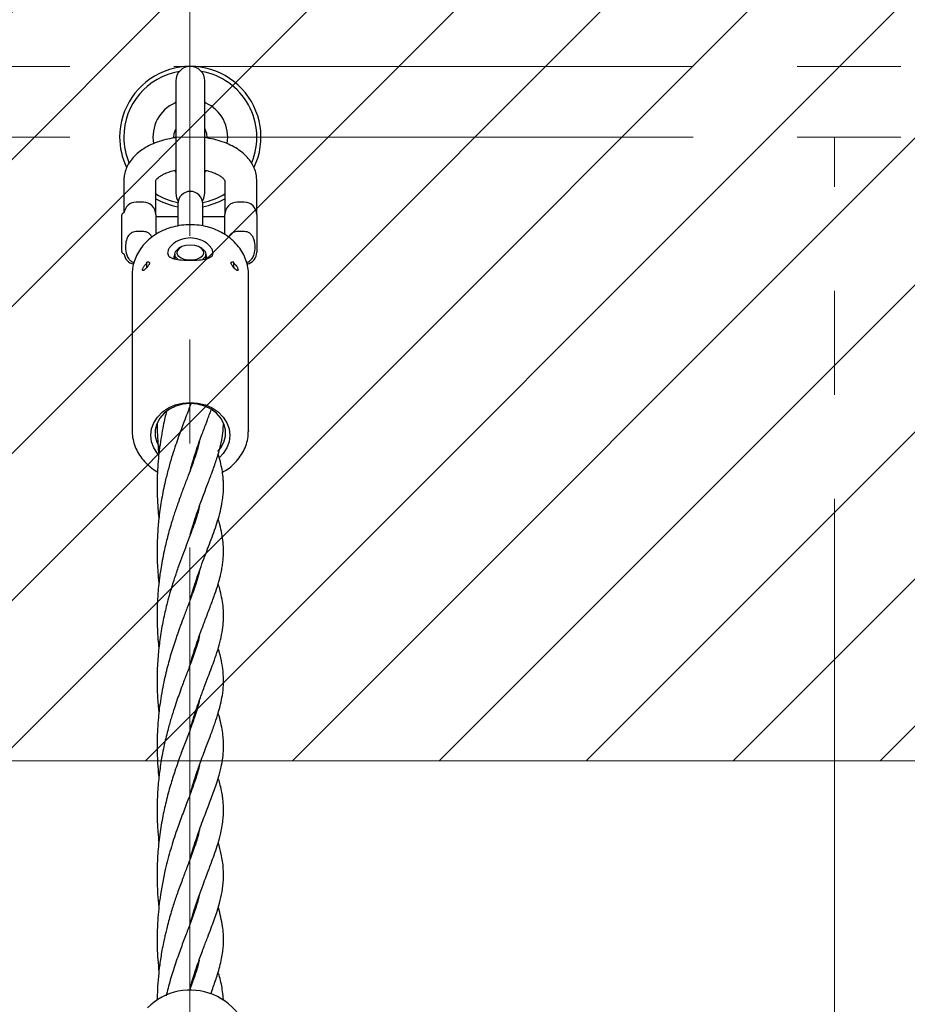
# Model space of a CAD drawing. Units: inches. Extents: x -554781 to 444687, y -104870 to 29576.
# Drawn here: x 424342 to 424556, y 22996 to 23233 of the extents above; entities that cross this region are included whole.
import ezdxf

# ---------------------------------------------------------------- set-up
doc = ezdxf.new("R2010")
doc.units = ezdxf.units.IN
doc.header["$MEASUREMENT"] = 0
doc.linetypes.add('ACAD_ISO04W100', pattern=[30, 24, -3, 0, -3])
doc.linetypes.add('CENTER', pattern=[2, 1.25, -0.25, 0.25, -0.25])
doc.layers.get('0').update_dxf_attribs({"lineweight": 5})
doc.layers.add('pamati', color=1, linetype='Continuous', lineweight=5)
doc.styles.get("Standard").update_dxf_attribs({"font": 'ARIALN.TTF'})
doc.styles.add('WROMLAT', font='arial.ttf', dxfattribs={"width": 0.8})
doc.dimstyles.new('Plāna_izmēri', dxfattribs={"dimscale": 500, "dimtxt": 0.0025, "dimasz": 0.007, "dimexe": 0.001, "dimexo": 0.001, "dimgap": 0.001, "dimtad": 1, "dimrnd": 0.05, "dimzin": 1, "dimtxsty": 'WROMLAT', "dimblk": 'OBLIQUE', "dimcen": 0.0017, "dimazin": 0, "dimtfac": 1, "dimtmove": 0, "dimatfit": 3, "dimfxl": 1.25, "dimarcsym": 0})

# ---------------------------------------------------------------- blocks, each defined once
blk = doc.blocks.new('_Oblique')
at = {"color": 0, "linetype": 'ByBlock', "lineweight": -2}
blk.add_line((-0.5, -0.5), (0.5, 0.5), dxfattribs=at)
blk = doc.blocks.new('*D38')
at = {"layer": 'Defpoints', "color": 0, "transparency": 16777216}
for p in [(423808.68, 24386.5), (425323.53, 23204.29), (423753.33, 21192.29)]:
    blk.add_point(p, dxfattribs=at)
at = {"layer": 'pamati', "color": 0, "lineweight": -2, "transparency": 16777216}
for p, q in [((422238.48, 22374.5), (423808.68, 24386.5)), ((423752.94, 21192.6), (422238.09, 22374.81))]:
    blk.add_line(p, q, dxfattribs=at)
at = {"layer": 'pamati', "color": 0, "linetype": 'ACAD_ISO04W100', "lineweight": -2, "transparency": 16777216}
blk.add_line((425323.14, 23204.6), (423808.29, 24386.81), dxfattribs=at)
at = {"layer": 'pamati', "color": 0, "lineweight": -2, "transparency": 16777216, "xscale": 80, "yscale": 80, "zscale": 80}
for p, rotation in [((423808.68, 24386.5), 52.03093360631485), ((422238.48, 22374.5), 232.0309336063149)]:
    blk.add_blockref('_Oblique', p, dxfattribs=dict(at, rotation=rotation))
at = {"layer": 'pamati', "color": 0, "transparency": 16777216, "insert": (422998.2, 23455.34), "char_height": 100, "attachment_point": 5, "rotation": 52.0309}
blk.add_mtext('2552', dxfattribs=at)
blk = doc.blocks.new('*D39')
at = {"layer": 'Defpoints', "color": 0, "transparency": 16777216}
for p in [(423753.39, 23204.29), (426735.03, 22294.2), (425323.34, 21192.53)]:
    blk.add_point(p, dxfattribs=at)
at = {"layer": 'pamati', "color": 0, "lineweight": -2, "transparency": 16777216}
for p, q in [((423753.79, 23204.6), (425165.48, 24306.26)), ((425165.08, 24305.96), (426735.03, 22294.2))]:
    blk.add_line(p, q, dxfattribs=at)
at = {"layer": 'pamati', "color": 0, "linetype": 'ACAD_ISO04W100', "lineweight": -2, "transparency": 16777216}
blk.add_line((425323.73, 21192.84), (426735.43, 22294.51), dxfattribs=at)
at = {"layer": 'pamati', "color": 0, "lineweight": -2, "transparency": 16777216, "xscale": 80, "yscale": 80, "zscale": 80}
for p, rotation in [((425165.08, 24305.96), 127.9680103798154), ((426735.03, 22294.2), 307.9680103798154)]:
    blk.add_blockref('_Oblique', p, dxfattribs=dict(at, rotation=rotation))
at = {"layer": 'pamati', "color": 0, "transparency": 16777216, "insert": (426019.52, 23318.44), "char_height": 100, "attachment_point": 5, "rotation": 307.968}
blk.add_mtext('2552', dxfattribs=at)

msp = doc.modelspace()

# ---------------------------------------------------------------- hatches: boundary and pattern name
at = {"layer": 'pamati', "true_color": 0x000000}
h = msp.add_hatch(dxfattribs=at)
h.set_pattern_fill('ANSI31', color=18, scale=200)
h.paths.add_polyline_path([(423438.53, 21042.29), (425638.53, 21042.29), (425638.53, 21342.29), (423438.53, 21342.29)])
h.paths.add_polyline_path([(423438.53, 23054.29), (425638.53, 23054.29), (425638.53, 23354.29), (423438.53, 23354.29)])

# ---------------------------------------------------------------- linework, layer by layer
at = {"linetype": 'CENTER', "lineweight": 0, "ltscale": 100}
for p, q in [((429104.53, 23221.29), (423753.53, 23221.29)), ((429104.53, 23204.29), (422833.47, 23204.29)), ((424538.53, 21192.29), (424538.53, 23204.29))]:
    msp.add_line(p, q, dxfattribs=at)
at = {"lineweight": 30}
for p, q in [((424380.03, 23217.79), (424380.03, 23190.79)), ((424387.03, 23190.79), (424387.03, 23217.79)), ((424379.86, 23212.51), (424379.81, 23212.48)), ((424387.26, 23212.48), (424387.2, 23212.51)), ((424379.8, 23196.1), (424379.86, 23196.07)), ((424387.2, 23196.07), (424387.25, 23196.1)), ((424367.53, 23193.84), (424367.53, 23186.04)), ((424375.23, 23185.64), (424375.23, 23193.84)), ((424391.83, 23193.84), (424391.83, 23185.64)), ((424399.53, 23185.64), (424399.53, 23193.84)), ((424372.23, 23188.64), (424370.53, 23188.64)), ((424380.53, 23188.23), (424380.53, 23187.04)), ((424380.53, 23187.04), (424380.53, 23182.91)), ((424386.53, 23187.04), (424386.53, 23188.23)), ((424386.53, 23182.92), (424386.53, 23187.04)), ((424396.53, 23188.64), (424394.83, 23188.64)), ((424367.03, 23176.74), (424367.03, 23185.54)), ((424367.56, 23186.04), (424367.53, 23186.04)), ((424375.23, 23185.64), (424375.23, 23180.84)), ((424380.53, 23185.14), (424375.23, 23185.14)), ((424391.83, 23185.14), (424386.53, 23185.14)), ((424391.83, 23180.87), (424391.83, 23185.64)), ((424399.53, 23185.64), (424399.53, 23176.64)), ((424372.23, 23181.59), (424370.53, 23181.59)), ((424396.53, 23181.59), (424394.83, 23181.59)), ((424381.09, 23177.72), (424380.72, 23177.48)), ((424386.34, 23177.48), (424385.97, 23177.72)), ((424367.53, 23176.24), (424367.56, 23176.24)), ((424379.78, 23176.11), (424379.78, 23175)), ((424387.28, 23175), (424387.28, 23176.11)), ((424373.57, 23174.19), (424373.03, 23174.19)), ((424373.03, 23174.03), (424373.03, 23174.19)), ((424373.03, 23172.88), (424373.03, 23174.03)), ((424394.03, 23174.19), (424393.5, 23174.19)), ((424394.03, 23174.03), (424394.03, 23174.19)), ((424394.03, 23172.88), (424394.03, 23174.03)), ((424369.53, 23171.21), (424369.53, 23133.68)), ((424397.53, 23133.68), (424397.53, 23171.21)), ((424383.49, 23139.67), (424383.61, 23140.13)), ((424397.53, 23133.68), (424397.53, 23133.51)), ((424384.78, 23127.75), (424384.69, 23128.05)), ((424384.78, 23128.34), (424384.88, 23128.03)), ((424384.78, 23112.17), (424384.69, 23112.46)), ((424384.79, 23112.77), (424384.88, 23112.47)), ((424384.78, 23097.2), (424384.88, 23096.89)), ((424384.78, 23081.05), (424384.69, 23081.36)), ((424384.78, 23066.07), (424384.88, 23065.79)), ((424384.78, 23065.47), (424384.68, 23065.77)), ((424384.79, 23049.9), (424384.69, 23050.21)), ((424384.78, 23050.49), (424384.88, 23050.18)), ((424384.79, 23034.33), (424384.69, 23034.63)), ((424384.78, 23034.93), (424384.88, 23034.62)), ((424384.78, 23018.78), (424384.68, 23019.07)), ((424384.77, 23019.32), (424384.86, 23019.03)), ((424384.78, 23003.78), (424384.87, 23003.51))]:
    msp.add_line(p, q, dxfattribs=at)
at = {"linetype": 'CENTER', "lineweight": 0, "ltscale": 100}
msp.add_lwpolyline([(424383.52, 27105.58), (424383.27, 18836.29)], dxfattribs=at)
at = {"color": 7, "linetype": 'Continuous', "lineweight": 18}
msp.add_lwpolyline([(423438.53, 23054.29), (425638.53, 23054.29), (425638.53, 23354.29), (423438.53, 23354.29)], close=True, dxfattribs=at)
at = {"lineweight": 30, "flags": 128}
for points in [[(424379.54, 23204.06), (424379.63, 23205.18), (424380.03, 23206.23)], [(424386.99, 23206.29), (424387.43, 23205.18), (424387.52, 23204.07)], [(424380.03, 23190.79), (424380.24, 23189.59), (424380.6, 23188.88)], [(424386.46, 23188.88), (424386.82, 23189.59), (424387.03, 23190.79)], [(424380.52, 23174.88), (424380.5, 23174.9), (424379.96, 23175.47), (424379.78, 23176.11), (424379.96, 23176.75), (424380.5, 23177.33), (424380.72, 23177.48)], [(424383.53, 23178.32), (424382.48, 23178.23), (424381.53, 23177.95), (424380.81, 23177.51), (424380.38, 23176.97), (424380.29, 23176.38), (424380.55, 23175.81), (424381.14, 23175.32), (424381.98, 23174.95), (424383, 23174.76), (424384.07, 23174.76), (424385.08, 23174.95), (424385.92, 23175.32), (424386.51, 23175.81), (424386.77, 23176.38), (424386.68, 23176.97), (424386.25, 23177.51), (424385.53, 23177.95), (424384.59, 23178.23), (424383.53, 23178.32)], [(424386.34, 23177.48), (424386.56, 23177.33), (424387.1, 23176.75), (424387.28, 23176.11), (424387.1, 23175.47), (424386.56, 23174.9), (424386.51, 23174.86)], [(424375.82, 23127.94), (424375.63, 23128.17), (424374.75, 23129.54), (424374.21, 23131.03), (424374.03, 23132.57), (424374.21, 23134.12), (424374.75, 23135.61), (424375.63, 23136.97), (424376.81, 23138.18), (424378.25, 23139.16), (424379.9, 23139.89), (424381.68, 23140.34), (424383.53, 23140.5), (424385.38, 23140.34), (424387.17, 23139.89), (424388.81, 23139.16), (424390.25, 23138.18), (424391.43, 23136.97), (424392.31, 23135.61), (424392.85, 23134.12), (424393.03, 23132.57), (424392.85, 23131.03), (424392.31, 23129.54), (424391.43, 23128.17), (424390.54, 23127.23)], [(424390.13, 23128.66), (424390.89, 23129.58), (424391.61, 23130.94), (424391.98, 23132.38), (424391.98, 23133.87), (424391.61, 23135.32), (424390.89, 23136.67), (424389.85, 23137.87), (424388.53, 23138.86), (424386.99, 23139.6), (424385.3, 23140.06), (424383.53, 23140.21), (424381.76, 23140.06), (424380.07, 23139.6), (424378.53, 23138.86), (424377.21, 23137.87), (424376.17, 23136.67), (424375.45, 23135.32), (424375.08, 23133.87), (424375.08, 23132.38), (424375.45, 23130.94), (424376.13, 23129.63)]]:
    msp.add_lwpolyline(points, dxfattribs=at)
at = {"lineweight": 30}
for centre, radius, start, end in [((424383.53, 23204.29), 17, 334.787, 180), ((424383.53, 23204.29), 16, 99.5604, 180), ((424383.53, 23217.79), 3.5, 0, 180), ((424383.53, 23204.29), 16, 337.4066, 80.4396), ((424383.53, 23204.29), 9, 114.0593, 189.9874), ((424383.53, 23204.29), 9, 349.9468, 65.9407), ((424383.53, 23204.29), 17, 180, 205.2022), ((424383.53, 23204.29), 16, 180, 202.6158), ((424383.53, 23204.29), 16, 238.7516, 259.2621), ((424383.53, 23204.29), 17, 240.7753, 259.8358), ((424383.53, 23188.23), 3, 0, 180), ((424383.53, 23204.29), 16, 280.7379, 301.2484), ((424383.53, 23204.29), 17, 280.1642, 299.2247), ((424370.53, 23185.64), 3, 90, 172.3377), ((424372.23, 23185.64), 3, 0, 90), ((424394.83, 23185.64), 3, 90, 180), ((424396.53, 23185.64), 3, 0, 90), ((424367.53, 23185.54), 0.5, 90, 180), ((424367.53, 23176.74), 0.5, 180, 270), ((424370.53, 23176.64), 3, 187.6623, 257.15), ((424396.53, 23176.64), 3, 282.7754, 0), ((424383.53, 22984.65), 14.5, 0, 135.294)]:
    msp.add_arc(centre, radius, start, end, dxfattribs=at)
for points, knots in [([(424380.03, 23212.94), (424380.03, 23212.9), (424380.03, 23212.81), (424379.99, 23212.69), (424379.93, 23212.6), (424379.87, 23212.54), (424379.83, 23212.5), (424379.81, 23212.49), (424379.81, 23212.49)], [0, 0, 0, 0, 0.257727, 0.494349, 0.694327, 0.858909, 0.986043, 1, 1, 1, 1]), ([(424387.27, 23212.48), (424387.23, 23212.51), (424387.15, 23212.57), (424387.07, 23212.7), (424387.02, 23212.84), (424387.04, 23212.91), (424387.04, 23212.93)], [0, 0, 0, 0, 0.21994, 0.580787, 0.89213, 1, 1, 1, 1]), ([(424380.1, 23204.15), (424379.45, 23204.05), (424378.06, 23203.84), (424376.04, 23203.27), (424374.08, 23202.5), (424372.27, 23201.53), (424370.73, 23200.39), (424369.5, 23199.14), (424368.58, 23197.82), (424367.94, 23196.43), (424367.59, 23195.09), (424367.55, 23194.22), (424367.53, 23193.84)], [0, 0, 0, 0, 0.098622, 0.209593, 0.32193, 0.43593, 0.551321, 0.65243, 0.748855, 0.84131, 0.931255, 1, 1, 1, 1]), ([(424399.53, 23193.84), (424399.51, 23194.22), (424399.47, 23195.12), (424399.1, 23196.49), (424398.44, 23197.89), (424397.51, 23199.19), (424396.32, 23200.39), (424394.87, 23201.47), (424393.17, 23202.42), (424391.26, 23203.2), (424389.19, 23203.77), (424387.72, 23204.09), (424386.94, 23204.16), (424386.91, 23204.17)], [0, 0, 0, 0, 0.070015, 0.162824, 0.25582, 0.351271, 0.450926, 0.555471, 0.664023, 0.774599, 0.885141, 0.995068, 1, 1, 1, 1]), ([(424375.23, 23193.83), (424375.23, 23193.84), (424375.23, 23193.85), (424375.38, 23194.11), (424375.78, 23194.54), (424376.47, 23195.05), (424377.43, 23195.55), (424378.58, 23195.99), (424379.47, 23196.21), (424379.89, 23196.31)], [0, 0, 0, 0, 0.141106, 0.282403, 0.431338, 0.574202, 0.717918, 0.864642, 1, 1, 1, 1]), ([(424387.01, 23196.33), (424387.32, 23196.27), (424388.13, 23196.1), (424389.25, 23195.71), (424390.32, 23195.21), (424391.1, 23194.69), (424391.59, 23194.23), (424391.81, 23193.92), (424391.83, 23193.81), (424391.83, 23193.83), (424391.83, 23193.83)], [0, 0, 0, 0, 0.095406, 0.244836, 0.391061, 0.533836, 0.674201, 0.815406, 0.962838, 1, 1, 1, 1]), ([(424379.8, 23196.1), (424379.83, 23196.07), (424379.91, 23196.01), (424379.99, 23195.88), (424380.04, 23195.74), (424380.03, 23195.67), (424380.02, 23195.65)], [0, 0, 0, 0, 0.21994, 0.580787, 0.89213, 1, 1, 1, 1]), ([(424387.03, 23195.64), (424387.03, 23195.68), (424387.03, 23195.77), (424387.07, 23195.89), (424387.13, 23195.98), (424387.19, 23196.04), (424387.23, 23196.08), (424387.25, 23196.09), (424387.26, 23196.09)], [0, 0, 0, 0, 0.257727, 0.494349, 0.694327, 0.858909, 0.986043, 1, 1, 1, 1]), ([(424397.5, 23171.21), (424397.51, 23171.33), (424397.56, 23172.07), (424397.33, 23173.4), (424396.82, 23175.15), (424395.98, 23176.8), (424394.87, 23178.33), (424393.51, 23179.7), (424391.92, 23180.89), (424390.13, 23181.85), (424388.2, 23182.58), (424386.15, 23183.05), (424384.05, 23183.25), (424381.93, 23183.18), (424379.84, 23182.84), (424377.83, 23182.23), (424375.95, 23181.37), (424374.24, 23180.27), (424372.75, 23178.95), (424371.51, 23177.46), (424370.54, 23175.82), (424369.89, 23174.07), (424369.55, 23172.47), (424369.56, 23171.46), (424369.57, 23171.06)], [0, 0, 0, 0, 0.0100963, 0.0570424, 0.1039374, 0.1509273, 0.1981367, 0.2456278, 0.2934008, 0.3414125, 0.3896037, 0.43792, 0.4863228, 0.5347895, 0.5833073, 0.6318636, 0.6804373, 0.7289881, 0.777451, 0.8257387, 0.8737592, 0.9214459, 0.9687909, 1, 1, 1, 1]), ([(424370.53, 23181.59), (424370.49, 23181.58), (424370.24, 23181.58), (424369.79, 23181.48), (424369.17, 23181.16), (424368.54, 23180.52), (424368.03, 23179.37), (424367.87, 23177.77), (424368.04, 23176.25), (424368.58, 23175.11), (424369.16, 23174.53), (424369.65, 23174.22), (424369.93, 23174.18), (424369.97, 23174.17)], [0, 0, 0, 0, 0.0118362, 0.0682184, 0.1257465, 0.2099099, 0.3374212, 0.526301, 0.7367986, 0.8377171, 0.9234798, 0.9878955, 1, 1, 1, 1]), ([(424374.28, 23180.23), (424374.23, 23180.35), (424374.07, 23180.7), (424373.6, 23181.15), (424372.94, 23181.52), (424372.47, 23181.56), (424372.23, 23181.59)], [0, 0, 0, 0, 0.158362, 0.494614, 0.74717, 1, 1, 1, 1]), ([(424383.53, 23180.04), (424384.25, 23179.97), (424385.67, 23179.84), (424387.18, 23179.02), (424388.1, 23178.23), (424388.61, 23177.61), (424388.93, 23177), (424389.04, 23176.42), (424388.93, 23175.93), (424388.61, 23175.53), (424388.1, 23175.23), (424387.18, 23174.93), (424385.67, 23174.73), (424383.53, 23174.67), (424381.39, 23174.73), (424379.88, 23174.93), (424378.96, 23175.23), (424378.45, 23175.53), (424378.13, 23175.93), (424378.02, 23176.42), (424378.13, 23177), (424378.45, 23177.61), (424378.97, 23178.24), (424379.88, 23179.02), (424381.39, 23179.84), (424382.81, 23179.97), (424383.53, 23180.04)], [0, 0, 0, 0, 0.06571, 0.129522, 0.160559, 0.190819, 0.220613, 0.249883, 0.279361, 0.309108, 0.339449, 0.370571, 0.434343, 0.500026, 0.565649, 0.629508, 0.660582, 0.690914, 0.720587, 0.750043, 0.779364, 0.809203, 0.839596, 0.8706, 0.934386, 1, 1, 1, 1]), ([(424394.83, 23181.59), (424394.79, 23181.58), (424394.54, 23181.58), (424394.09, 23181.48), (424393.48, 23181.16), (424393, 23180.72), (424392.84, 23180.33), (424392.78, 23180.19)], [0, 0, 0, 0, 0.045591, 0.262767, 0.484356, 0.808541, 1, 1, 1, 1]), ([(424397.06, 23174.17), (424397.13, 23174.18), (424397.4, 23174.22), (424397.89, 23174.51), (424398.52, 23175.14), (424399.03, 23176.3), (424399.19, 23177.9), (424399.02, 23179.42), (424398.48, 23180.55), (424397.91, 23181.15), (424397.24, 23181.52), (424396.77, 23181.56), (424396.53, 23181.59)], [0, 0, 0, 0, 0.018267, 0.075653, 0.159609, 0.286805, 0.475219, 0.685197, 0.785866, 0.871417, 0.935674, 1, 1, 1, 1]), ([(424379.78, 23176.06), (424379.72, 23175.93), (424379.57, 23175.63), (424379.5, 23175.34), (424379.53, 23175.21), (424379.53, 23175.21)], [0, 0, 0, 0, 0.428838, 0.999141, 1, 1, 1, 1]), ([(424387.53, 23175.21), (424387.53, 23175.21), (424387.56, 23175.34), (424387.49, 23175.63), (424387.34, 23175.93), (424387.28, 23176.06)], [0, 0, 0, 0, 0.002274, 0.571512, 1, 1, 1, 1]), ([(424373.73, 23174.03), (424373.73, 23173.97), (424373.71, 23173.86), (424373.59, 23173.62), (424373.38, 23173.3), (424373.08, 23172.93), (424372.73, 23172.55), (424372.42, 23172.29), (424372.21, 23172.19), (424372.08, 23172.2), (424372.03, 23172.3), (424372.05, 23172.49), (424372.12, 23172.72), (424372.24, 23172.99), (424372.42, 23173.29), (424372.67, 23173.61), (424372.89, 23173.84), (424373.01, 23173.92), (424373.03, 23173.94)], [0, 0, 0, 0, 0.0463962, 0.0925482, 0.1590749, 0.2486913, 0.3399589, 0.4401147, 0.5065911, 0.5624634, 0.6185965, 0.6684165, 0.716607, 0.7682222, 0.8274654, 0.8982937, 0.983633, 1, 1, 1, 1]), ([(424373.56, 23174.19), (424373.61, 23174.19), (424373.69, 23174.18), (424373.73, 23174.1), (424373.73, 23174.04), (424373.73, 23174.03)], [0, 0, 0, 0, 0.460755, 0.866478, 1, 1, 1, 1]), ([(424393.33, 23174.03), (424393.34, 23174.07), (424393.35, 23174.16), (424393.42, 23174.2), (424393.49, 23174.19), (424393.5, 23174.19)], [0, 0, 0, 0, 0.434347, 0.866409, 1, 1, 1, 1]), ([(424394.03, 23173.94), (424394.13, 23173.86), (424394.35, 23173.67), (424394.64, 23173.3), (424394.86, 23172.92), (424394.98, 23172.63), (424395.03, 23172.4), (424395.01, 23172.25), (424394.94, 23172.19), (424394.82, 23172.2), (424394.64, 23172.3), (424394.39, 23172.5), (424394.07, 23172.82), (424393.76, 23173.19), (424393.51, 23173.54), (424393.38, 23173.8), (424393.33, 23173.95), (424393.33, 23174.01), (424393.33, 23174.03)], [0, 0, 0, 0, 0.077692, 0.177878, 0.244374, 0.300264, 0.356414, 0.406249, 0.454454, 0.506085, 0.565346, 0.636196, 0.721561, 0.819713, 0.889937, 0.942518, 0.985767, 1, 1, 1, 1]), ([(424383.66, 23140.12), (424383.56, 23139.86), (424383.27, 23139.08), (424382.72, 23137.64), (424382.03, 23135.83), (424381.28, 23133.84), (424380.55, 23131.82), (424379.79, 23129.59), (424379.01, 23127.18), (424378.22, 23124.44), (424377.38, 23121.11), (424376.6, 23117.28), (424376.01, 23113.23), (424375.68, 23109.62), (424375.54, 23106.62), (424375.52, 23104.13), (424375.58, 23101.83), (424375.71, 23099.54), (424375.84, 23097.86), (424375.95, 23096.98), (424375.96, 23096.9)], [0, 0, 0, 0, 0.024912, 0.074751, 0.131705, 0.184028, 0.242202, 0.294238, 0.35511, 0.419771, 0.487421, 0.580506, 0.671262, 0.743541, 0.803549, 0.854494, 0.896437, 0.944786, 0.994756, 1, 1, 1, 1]), ([(424377.77, 23138.19), (424377.75, 23138.11), (424377.6, 23137.5), (424377.3, 23136.22), (424376.87, 23134.16), (424376.43, 23131.69), (424376.05, 23129.02), (424375.77, 23126.31), (424375.59, 23123.62), (424375.51, 23120.79), (424375.55, 23117.91), (424375.7, 23115.18), (424375.85, 23113.36), (424375.95, 23112.52), (424375.96, 23112.44)], [0, 0, 0, 0, 0.010512, 0.077007, 0.1584841, 0.2613232, 0.3713427, 0.4707713, 0.5753085, 0.678776, 0.792386, 0.9024668, 0.9910407, 1, 1, 1, 1]), ([(424383.54, 23124.25), (424383.68, 23124.77), (424384.09, 23126.24), (424384.79, 23128.41), (424385.56, 23130.64), (424386.21, 23132.45), (424386.78, 23133.97), (424387.25, 23135.23), (424387.7, 23136.39), (424388.12, 23137.51), (424388.42, 23138.3), (424388.57, 23138.71)], [0, 0, 0, 0, 0.096008, 0.268362, 0.420327, 0.543007, 0.643891, 0.747895, 0.818748, 0.905758, 1, 1, 1, 1]), ([(424375.54, 23135.44), (424375.54, 23134.96), (424375.55, 23133.59), (424375.67, 23131.28), (424375.81, 23129.27), (424375.95, 23128.19), (424375.97, 23128.03)], [0, 0, 0, 0, 0.1914482, 0.552117, 0.9347903, 1, 1, 1, 1]), ([(424383.52, 23108.63), (424383.73, 23109.37), (424384.25, 23111.22), (424385.22, 23114.13), (424386.39, 23117.4), (424387.6, 23120.57), (424388.57, 23123.12), (424389.29, 23125.08), (424389.8, 23126.58), (424390.29, 23128.13), (424390.8, 23129.94), (424391.22, 23131.97), (424391.48, 23133.82), (424391.48, 23134.93), (424391.48, 23135.28)], [0, 0, 0, 0, 0.06636, 0.1680707, 0.2804871, 0.3985477, 0.5095481, 0.5732987, 0.6335276, 0.6941812, 0.7679325, 0.8611182, 0.9567151, 1, 1, 1, 1]), ([(424369.57, 23133.62), (424369.56, 23133.39), (424369.53, 23132.55), (424369.81, 23131.12), (424370.39, 23129.39), (424371.29, 23127.76), (424372.45, 23126.25), (424373.88, 23124.94), (424374.95, 23124.11), (424375.59, 23123.79), (424375.62, 23123.77)], [0, 0, 0, 0, 0.060284, 0.214461, 0.368547, 0.523043, 0.678321, 0.83454, 0.991665, 1, 1, 1, 1]), ([(424391.25, 23123.69), (424391.66, 23123.92), (424392.65, 23124.49), (424394.02, 23125.65), (424395.32, 23127.1), (424396.35, 23128.72), (424397.06, 23130.44), (424397.47, 23132.06), (424397.49, 23133.08), (424397.49, 23133.5)], [0, 0, 0, 0, 0.108583, 0.267148, 0.425202, 0.582442, 0.738623, 0.893673, 1, 1, 1, 1]), ([(424385.76, 23131.18), (424385.66, 23130.76), (424385.45, 23129.88), (424385.02, 23128.44), (424384.49, 23126.86), (424383.84, 23125.04), (424383.02, 23122.86), (424382.05, 23120.33), (424381.17, 23117.97), (424380.48, 23116.04), (424379.99, 23114.63), (424379.54, 23113.25), (424379.05, 23111.7), (424378.53, 23109.94), (424378.05, 23108.16), (424377.61, 23106.43), (424377.19, 23104.57), (424376.77, 23102.49), (424376.43, 23100.51), (424376.18, 23098.81), (424375.97, 23097.1), (424375.76, 23095.01), (424375.61, 23092.67), (424375.54, 23090.5), (424375.53, 23088.54), (424375.57, 23086.46), (424375.69, 23084.19), (424375.83, 23082.41), (424375.95, 23081.47), (424375.97, 23081.27)], [0, 0, 0, 0, 0.041055, 0.086196, 0.131143, 0.177375, 0.234063, 0.298739, 0.359061, 0.392112, 0.421333, 0.446635, 0.475955, 0.512969, 0.547081, 0.575374, 0.608252, 0.646929, 0.683671, 0.709764, 0.733845, 0.770371, 0.814082, 0.849654, 0.877979, 0.91139, 0.952259, 0.990229, 1, 1, 1, 1]), ([(424383.49, 23092.97), (424383.51, 23093.04), (424383.66, 23093.61), (424384.04, 23094.88), (424384.66, 23096.87), (424385.45, 23099.22), (424386.34, 23101.69), (424387.26, 23104.12), (424388.14, 23106.42), (424388.99, 23108.67), (424389.78, 23110.91), (424390.49, 23113.21), (424391.04, 23115.42), (424391.35, 23117.31), (424391.48, 23118.67), (424391.53, 23119.68), (424391.53, 23120.69), (424391.48, 23121.95), (424391.32, 23123.47), (424390.99, 23125.29), (424390.63, 23126.81), (424390.33, 23127.76), (424390.25, 23128.02)], [0, 0, 0, 0, 0.004317, 0.037384, 0.084943, 0.139662, 0.203031, 0.266847, 0.330205, 0.394366, 0.460468, 0.529294, 0.606085, 0.668307, 0.710221, 0.737351, 0.769233, 0.806595, 0.857373, 0.91244, 0.975849, 1, 1, 1, 1]), ([(424385.72, 23115.48), (424385.65, 23115.17), (424385.46, 23114.31), (424384.99, 23112.77), (424384.33, 23110.79), (424383.52, 23108.6), (424382.6, 23106.19), (424381.64, 23103.68), (424380.67, 23101.02), (424379.64, 23098.04), (424378.69, 23094.97), (424377.78, 23091.63), (424376.96, 23088.03), (424376.26, 23084.04), (424375.76, 23079.8), (424375.51, 23075.55), (424375.53, 23071.33), (424375.71, 23068.09), (424375.91, 23066.29), (424375.97, 23065.79)], [0, 0, 0, 0, 0.030221, 0.08386, 0.139302, 0.199105, 0.260449, 0.317365, 0.374121, 0.435709, 0.50254, 0.555952, 0.623223, 0.696827, 0.76439, 0.837984, 0.90915, 0.974393, 1, 1, 1, 1]), ([(424383.5, 23077.43), (424383.51, 23077.47), (424383.83, 23078.8), (424384.5, 23080.79), (424385.43, 23083.6), (424386.37, 23086.19), (424387.46, 23089.07), (424388.6, 23092.04), (424389.62, 23094.85), (424390.37, 23097.23), (424390.86, 23099.1), (424391.16, 23100.58), (424391.36, 23101.88), (424391.5, 23103.26), (424391.55, 23104.88), (424391.46, 23106.81), (424391.15, 23108.93), (424390.74, 23110.79), (424390.39, 23112), (424390.25, 23112.48)], [0, 0, 0, 0, 0.002823, 0.084797, 0.137341, 0.200338, 0.27518, 0.359439, 0.446135, 0.51999, 0.578074, 0.622379, 0.663756, 0.706755, 0.757842, 0.822088, 0.888677, 0.956337, 1, 1, 1, 1]), ([(424385.74, 23099.99), (424385.67, 23099.66), (424385.43, 23098.62), (424384.81, 23096.62), (424383.89, 23094.02), (424382.85, 23091.27), (424381.87, 23088.72), (424381.01, 23086.39), (424380.27, 23084.3), (424379.61, 23082.35), (424379.01, 23080.43), (424378.43, 23078.46), (424377.89, 23076.45), (424377.37, 23074.28), (424376.87, 23071.89), (424376.42, 23069.36), (424376.08, 23066.92), (424375.81, 23064.49), (424375.62, 23061.94), (424375.53, 23059.26), (424375.53, 23056.73), (424375.62, 23054.15), (424375.76, 23052.02), (424375.92, 23050.65), (424375.96, 23050.26)], [0, 0, 0, 0, 0.0314313, 0.0986068, 0.1807968, 0.2470689, 0.3093921, 0.3617578, 0.4041292, 0.4422959, 0.4809238, 0.5181706, 0.5552915, 0.5931703, 0.6357971, 0.6829363, 0.7247492, 0.7603526, 0.8051848, 0.852433, 0.8934578, 0.9306066, 0.980245, 1, 1, 1, 1]), ([(424383.51, 23061.9), (424383.63, 23062.31), (424384.02, 23063.72), (424384.79, 23066.15), (424385.82, 23069.12), (424386.87, 23071.96), (424387.83, 23074.46), (424388.64, 23076.61), (424389.41, 23078.72), (424390.17, 23080.96), (424390.84, 23083.38), (424391.31, 23085.73), (424391.52, 23087.78), (424391.55, 23089.69), (424391.42, 23091.61), (424391.11, 23093.57), (424390.7, 23095.38), (424390.37, 23096.49), (424390.25, 23096.91)], [0, 0, 0, 0, 0.0271889, 0.0919495, 0.1677184, 0.2410208, 0.3075527, 0.3669313, 0.4213476, 0.4919722, 0.5681952, 0.6453333, 0.7141287, 0.7647724, 0.8282842, 0.8978726, 0.9616889, 1, 1, 1, 1]), ([(424384.78, 23096.6), (424384.76, 23096.65), (424384.73, 23096.75), (424384.7, 23096.85), (424384.68, 23096.9)], [0, 0, 0, 0, 0.52203, 1, 1, 1, 1]), ([(424385.73, 23084.38), (424385.68, 23084.16), (424385.51, 23083.32), (424385.05, 23081.83), (424384.41, 23079.91), (424383.68, 23077.9), (424382.82, 23075.62), (424381.92, 23073.28), (424381.09, 23071.04), (424380.38, 23069.05), (424379.65, 23066.9), (424378.87, 23064.43), (424378.17, 23061.94), (424377.64, 23059.82), (424377.22, 23057.99), (424376.82, 23056.07), (424376.46, 23054), (424376.18, 23052.08), (424375.95, 23050.26), (424375.77, 23048.31), (424375.62, 23046.2), (424375.54, 23044.18), (424375.52, 23042.4), (424375.54, 23040.77), (424375.6, 23039.06), (424375.73, 23036.94), (424375.88, 23035.4), (424375.97, 23034.49)], [0, 0, 0, 0, 0.021188, 0.082976, 0.137072, 0.18675, 0.2451, 0.309774, 0.353175, 0.393673, 0.436455, 0.486186, 0.53999, 0.576162, 0.602831, 0.638873, 0.676894, 0.709079, 0.737136, 0.76964, 0.806526, 0.841892, 0.869841, 0.894541, 0.922741, 0.954532, 1, 1, 1, 1]), ([(424383.5, 23046.31), (424383.7, 23046.99), (424384.14, 23048.54), (424384.94, 23051.03), (424386.03, 23054.14), (424387.26, 23057.42), (424388.48, 23060.6), (424389.49, 23063.36), (424390.28, 23065.77), (424390.86, 23067.94), (424391.3, 23070.16), (424391.56, 23072.54), (424391.53, 23075.09), (424391.18, 23077.74), (424390.73, 23079.78), (424390.33, 23081.02), (424390.24, 23081.32)], [0, 0, 0, 0, 0.045088, 0.102391, 0.171315, 0.267759, 0.356963, 0.438587, 0.510081, 0.575433, 0.640787, 0.720262, 0.804031, 0.886499, 0.972992, 1, 1, 1, 1]), ([(424384.78, 23081.64), (424384.79, 23081.62), (424384.83, 23081.51), (424384.86, 23081.41), (424384.88, 23081.34)], [0, 0, 0, 0, 0.257476, 1, 1, 1, 1]), ([(424385.68, 23068.69), (424385.61, 23068.35), (424385.38, 23067.22), (424384.68, 23065.11), (424383.67, 23062.28), (424382.48, 23059.17), (424381.16, 23055.69), (424379.9, 23052.13), (424378.71, 23048.36), (424377.68, 23044.55), (424376.77, 23040.4), (424376.07, 23035.99), (424375.63, 23031.45), (424375.49, 23027.14), (424375.6, 23023.31), (424375.77, 23020.61), (424375.95, 23019.22), (424375.99, 23018.91)], [0, 0, 0, 0, 0.033295, 0.110963, 0.185107, 0.26746, 0.340373, 0.424297, 0.491743, 0.565799, 0.636329, 0.714967, 0.793027, 0.865113, 0.929494, 0.983833, 1, 1, 1, 1]), ([(424383.48, 23030.67), (424383.67, 23031.33), (424384.11, 23032.86), (424384.86, 23035.22), (424385.7, 23037.64), (424386.51, 23039.84), (424387.23, 23041.76), (424387.91, 23043.55), (424388.57, 23045.27), (424389.21, 23047.02), (424389.85, 23048.87), (424390.53, 23051.05), (424391.08, 23053.31), (424391.42, 23055.48), (424391.55, 23057.48), (424391.51, 23059.26), (424391.34, 23061.02), (424391, 23062.96), (424390.62, 23064.56), (424390.32, 23065.52), (424390.25, 23065.75)], [0, 0, 0, 0, 0.043832, 0.101133, 0.161696, 0.216666, 0.266108, 0.311614, 0.361068, 0.410291, 0.46197, 0.525368, 0.605781, 0.679685, 0.743131, 0.795886, 0.849878, 0.912377, 0.979728, 1, 1, 1, 1]), ([(424385.76, 23053.34), (424385.64, 23052.83), (424385.38, 23051.75), (424384.79, 23049.85), (424383.99, 23047.58), (424382.9, 23044.69), (424381.63, 23041.38), (424380.2, 23037.46), (424378.78, 23033.09), (424377.33, 23027.67), (424376.24, 23021.93), (424375.59, 23015.6), (424375.43, 23009.62), (424375.8, 23005.51), (424375.98, 23003.55)], [0, 0, 0, 0, 0.048633, 0.101302, 0.171413, 0.239974, 0.324031, 0.403703, 0.494282, 0.585199, 0.705146, 0.794269, 0.901848, 1, 1, 1, 1]), ([(424383.5, 23015.18), (424383.65, 23015.69), (424384.02, 23017.02), (424384.74, 23019.27), (424385.63, 23021.87), (424386.53, 23024.33), (424387.31, 23026.39), (424387.96, 23028.11), (424388.61, 23029.82), (424389.31, 23031.72), (424390.07, 23033.95), (424390.76, 23036.34), (424391.2, 23038.43), (424391.43, 23040.25), (424391.54, 23041.83), (424391.53, 23043.14), (424391.45, 23044.37), (424391.3, 23045.68), (424391.05, 23047.14), (424390.69, 23048.7), (424390.38, 23049.75), (424390.25, 23050.21)], [0, 0, 0, 0, 0.033874, 0.087878, 0.155143, 0.219122, 0.271484, 0.316076, 0.357982, 0.415274, 0.480981, 0.555656, 0.639151, 0.69373, 0.736634, 0.775256, 0.811603, 0.852779, 0.902629, 0.956791, 1, 1, 1, 1]), ([(424385.73, 23037.71), (424385.65, 23037.33), (424385.42, 23036.3), (424384.87, 23034.56), (424384.19, 23032.59), (424383.45, 23030.57), (424382.6, 23028.35), (424381.57, 23025.63), (424380.47, 23022.63), (424379.59, 23020.02), (424378.93, 23017.9), (424378.43, 23016.17), (424377.98, 23014.5), (424377.64, 23013.1), (424377.35, 23011.86), (424377.04, 23010.44), (424376.6, 23008.18), (424376.17, 23005.45), (424375.82, 23002.33), (424375.6, 22999.49), (424375.57, 22997.59), (424375.55, 22996.74)], [0, 0, 0, 0, 0.043468, 0.118459, 0.183975, 0.239216, 0.304842, 0.379101, 0.461861, 0.531583, 0.567216, 0.608314, 0.647332, 0.676318, 0.69761, 0.726255, 0.764934, 0.834918, 0.889772, 0.951229, 1, 1, 1, 1]), ([(424383.34, 22999.04), (424383.51, 22999.64), (424383.87, 23000.94), (424384.6, 23003.3), (424385.57, 23006.17), (424386.68, 23009.17), (424387.69, 23011.81), (424388.54, 23014.05), (424389.26, 23016.02), (424389.94, 23018.01), (424390.63, 23020.27), (424391.22, 23022.85), (424391.56, 23025.63), (424391.52, 23028.67), (424391.11, 23031.57), (424390.5, 23033.68), (424390.24, 23034.62)], [0, 0, 0, 0, 0.0386305, 0.0838484, 0.1582551, 0.2376652, 0.3075152, 0.3692516, 0.4250089, 0.4779649, 0.5444326, 0.6300832, 0.7200264, 0.8059911, 0.9141596, 1, 1, 1, 1]), ([(424385.76, 23022.2), (424385.54, 23021.33), (424385.12, 23019.66), (424384.17, 23016.93), (424383.1, 23014.09), (424381.91, 23010.99), (424380.62, 23007.51), (424379.33, 23003.67), (424378.34, 23000.37), (424377.86, 22998.36), (424377.71, 22997.74)], [0, 0, 0, 0, 0.1447052, 0.2799373, 0.4037843, 0.5309841, 0.6640772, 0.8090241, 0.9412639, 1, 1, 1, 1]), ([(424388.45, 22998.27), (424388.66, 22998.82), (424389.06, 22999.9), (424389.61, 23001.46), (424390.15, 23003.1), (424390.66, 23004.85), (424391.08, 23006.69), (424391.35, 23008.3), (424391.49, 23009.76), (424391.55, 23011.15), (424391.49, 23012.83), (424391.29, 23014.69), (424390.91, 23016.65), (424390.53, 23018.2), (424390.27, 23019.02), (424390.25, 23019.08)], [0, 0, 0, 0, 0.072772, 0.141897, 0.214662, 0.300488, 0.395806, 0.480976, 0.5479, 0.612269, 0.681419, 0.768495, 0.884563, 0.992084, 1, 1, 1, 1]), ([(424385.65, 23006.32), (424385.55, 23005.87), (424385.25, 23004.46), (424384.54, 23002.44), (424383.81, 23000.41), (424383.46, 22999.47), (424383.29, 22999.04)], [0, 0, 0, 0, 0.207167, 0.657847, 0.840062, 1, 1, 1, 1]), ([(424384.77, 23003.22), (424384.75, 23003.29), (424384.72, 23003.37), (424384.69, 23003.46), (424384.68, 23003.48)], [0, 0, 0, 0, 0.8020553, 1, 1, 1, 1]), ([(424391.49, 22996.61), (424391.49, 22996.83), (424391.47, 22997.75), (424391.18, 22999.81), (424390.79, 23001.77), (424390.31, 23003.25), (424390.24, 23003.47)], [0, 0, 0, 0, 0.096401, 0.398699, 0.910527, 1, 1, 1, 1])]:
    msp.add_open_spline(points, degree=3, knots=knots, dxfattribs=at)
at = {"layer": 'pamati', "color": 7, "lineweight": 0}
for p, q in [((423765.3, 23054.29), (424375.63, 23054.29)), ((424391.2, 23054.29), (424686.09, 23054.29))]:
    msp.add_line(p, q, dxfattribs=at)

# ---------------------------------------------------------------- dimensions: what is measured, and where the dimension line sits
at = {"layer": 'pamati', "color": 7}
for base, p1, p2, angle, picture, middle in [((423808.68, 24386.5), (423753.33, 21192.29), (425323.53, 23204.29), 52.0309, '*D38', (423050.27, 23414.7)), ((426735.03, 22294.2), (423753.39, 23204.29), (425323.34, 21192.53), 307.968, '*D39', (425967.45, 23277.8))]:
    dim = msp.add_linear_dim(base=base, p1=p1, p2=p2, angle=angle, dimstyle='Plāna_izmēri', override={"dimtxt": 0.2, "dimasz": 0.16, "dimgap": 0.03, "dimdec": 0, "dimtxsty": 'Standard'}, dxfattribs=at)
    dim.commit()
    dim.dimension.update_dxf_attribs({"geometry": picture, "text_midpoint": middle, "dimtype": 161})

doc.saveas('drawing.dxf')
